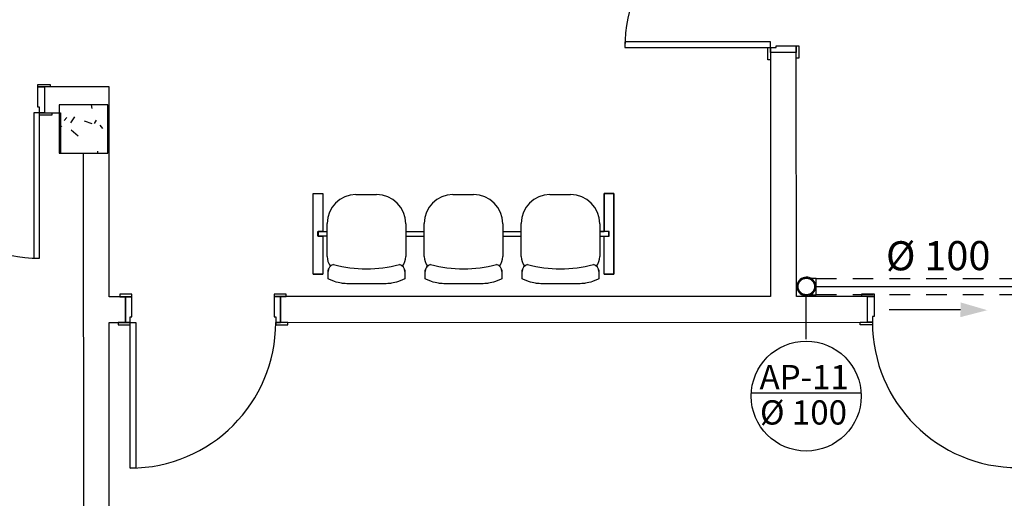
# Model space of a CAD drawing. Extents: x 124 to 265, y -167 to 46.
# Drawn here: x 213 to 219, y -128 to -125 of the extents above; entities that cross this region are included whole.
import ezdxf

# ---------------------------------------------------------------- set-up
doc = ezdxf.new("R2010")
doc.units = 0
doc.linetypes.add('CONTINUO', pattern=[0])
doc.linetypes.add('HIDDEN', pattern=[9.525, 6.35, -3.175])
for name, color, linetype in [('BASE', 8, 'Continuous'), ('ESGOTO SANITÁRIO', 3, 'Continuous'), ('TigreCad', 2, 'Continuous'), ('Tinterno', 9, 'Continuous')]:
    doc.layers.add(name, color=color, linetype=linetype)
doc.styles.add('Arial_2', font='arial.ttf', dxfattribs={"height": 0.098353})

# ---------------------------------------------------------------- blocks, each defined once
blk = doc.blocks.new('j9n100s')
at = {"layer": 'TigreCad'}
for p, q in [((27.3, 50.8), (60, 50.8)), ((27.3, -50.8), (60, -50.8))]:
    blk.add_line(p, q, dxfattribs=at)
blk.add_circle((0, 0), 53.2, dxfattribs=at)
for start, end in [(61.78498, 298.21502), (298.21502, 61.78498)]:
    blk.add_arc((0, 0), 57.7, start, end, dxfattribs=at)
at = {"layer": 'Tinterno'}
blk.add_line((60, -50.8), (60, 50.8), dxfattribs=at)
blk.add_circle((0, 0), 51, dxfattribs=at)

msp = doc.modelspace()

# ---------------------------------------------------------------- hatches: boundary and pattern name
at = {"layer": 'BASE'}
h = msp.add_hatch(dxfattribs=at)
h.set_pattern_fill('CONCRETO', color=8, angle=-90, style=0, pattern_type=2)
h.set_pattern_definition([(320, (320.68342, 5.46547), (-0.0473076, -0.546432), [0.057, -0.629]), (265, (320.6834, 5.46547), (0.5733706, 0.1054287), [0.046, -0.503]), (10.451, (320.6794, 5.41947), (0.525708, -0.4409547), [0.049, -0.534]), (316.184, (320.8354, 5.4655), (-0.1260607, -0.8131228), [0.086, -0.943]), (6.636, (320.8254, 5.3975), (0.742252, -0.7119945), [0.073, -0.801]), (261.184, (320.8354, 5.4655), (0.742616, -0.7122292), [0.069, -0.754]), (291, (320.79742, 5.38947), (-0.3062917, -0.454985), [0.057, -0.629]), (236, (320.7974, 5.38947), (0.552594, -0.1857656), [0.046, -0.503]), (341.451, (320.7714, 5.35147), (0.2460156, -0.640536), [0.049, -0.534]), (307.5, (320.68342, 5.46547), (0.2541166, -0.009206), [0.025, -0.472, 0.025, -0.485, -0.505]), (307.5, (320.68342, 5.46547), (0.2541166, -0.009206), [-1.007, 0.025, -0.48]), (277.5, (320.68342, 5.46547), (0.30073824, -0.20046075), [0.025, -0.266, 0.025, -0.46, -0.192]), (277.5, (320.68342, 5.46547), (0.30073824, -0.20046075), [-0.776, 0.025, -0.167]), (237.5, (320.68342, 5.63547), (-0.0170776, -0.4064829), [0.025, -0.165, 0.025, -0.569, -0.789]), (237.5, (320.68342, 5.63547), (-0.0170776, -0.4064829), [-0.785, 0.025, -0.764]), (227.5, (320.68342, 5.71147), (0.0760078, -0.44399866), [0.025, -0.223, 0.025, -0.37, -0.56]), (227.5, (320.68342, 5.71147), (0.0760078, -0.44399866), [-0.642, 0.025, -0.535])])
h.paths.add_polyline_path([(213.4384, -125.7225), (213.7384, -125.7225), (213.7384, -125.4225), (213.4384, -125.4225)])

# ---------------------------------------------------------------- linework, layer by layer
at = {"color": 1, "linetype": 'HIDDEN', "ltscale": 0.02}
for p, q in [((218.1189, -126.4972), (239.9349, -126.4972)), ((218.1189, -126.5962), (239.9349, -126.5962))]:
    msp.add_line(p, q, dxfattribs=at)
msp.add_line((218.0565, -126.6118), (218.0565, -126.8734))
at = {"color": 7}
for p, q in [((219.0124, -126.6907), (218.5706, -126.6919)), ((218.3975, -127.2068), (217.7182, -127.2068))]:
    msp.add_line(p, q, dxfattribs=at)
msp.add_circle((218.0578, -127.2247), 0.3401, dxfattribs=at)
msp.add_solid([(219.0116, -126.7362), (219.0131, -126.6451), (219.1777, -126.6933)], dxfattribs=at)
at = {"layer": 'BASE', "color": 8}
for p, q in [((217.8366, -125.0333), (216.9366, -125.0336)), ((216.9366, -125.0336), (216.9366, -125.0686)), ((216.9366, -125.0686), (217.8366, -125.0683)), ((217.8216, -125.0683), (217.8366, -125.0683)), ((217.8216, -125.1433), (217.8216, -125.0683)), ((217.8366, -125.0683), (217.8366, -125.0333)), ((217.8366, -125.0683), (217.8716, -125.0682)), ((217.8366, -125.0683), (217.8366, -125.1433)), ((217.8366, -125.0983), (217.8366, -125.0683)), ((217.8716, -125.0582), (217.9966, -125.0582)), ((217.8716, -125.0682), (217.8716, -125.0582)), ((217.9966, -125.0582), (218.0116, -125.0582)), ((217.9966, -125.1332), (217.9966, -125.0582)), ((217.9966, -125.0582), (217.9966, -125.0982)), ((218.0116, -125.0582), (218.0116, -125.1332)), ((217.9966, -125.0982), (217.8366, -125.0983)), ((217.9966, -125.0982), (217.8366, -125.0983)), ((217.8366, -125.0983), (217.8372, -126.6083)), ((217.9972, -126.6082), (217.9966, -125.0982)), ((218.0116, -125.1332), (217.9966, -125.1332)), ((217.8366, -125.1433), (217.8216, -125.1433)), ((213.3067, -125.3116), (213.3067, -125.2966)), ((213.3067, -125.2966), (213.3817, -125.2966)), ((213.3817, -125.3116), (213.3067, -125.3116)), ((213.3067, -125.3116), (213.3467, -125.3116)), ((213.3067, -125.4366), (213.3067, -125.3116)), ((213.7467, -125.3115), (213.3467, -125.3116)), ((213.3467, -125.3116), (213.3467, -125.4716)), ((213.3467, -125.3116), (213.3467, -125.4716)), ((213.3817, -125.2966), (213.3817, -125.3116)), ((213.7472, -126.61), (213.7467, -125.3115)), ((213.3167, -125.4366), (213.3067, -125.4366)), ((213.3167, -125.4716), (213.3167, -125.4366)), ((213.7384, -125.4225), (213.4384, -125.4225)), ((213.4384, -125.4225), (213.4384, -125.7225)), ((213.7384, -125.7225), (213.7384, -125.4225)), ((213.3167, -125.4716), (213.2817, -125.4717)), ((213.2817, -125.4717), (213.2821, -126.3717)), ((213.3171, -126.3716), (213.3167, -125.4716)), ((213.3167, -125.4716), (213.3917, -125.4716)), ((213.3168, -125.4866), (213.3167, -125.4716)), ((213.3467, -125.4716), (213.3167, -125.4716)), ((213.3918, -125.4866), (213.3168, -125.4866)), ((213.3467, -125.4716), (213.4467, -125.4716)), ((213.3917, -125.4716), (213.3918, -125.4866)), ((213.4467, -125.4716), (213.4469, -125.7216)), ((213.4384, -125.7225), (213.7384, -125.7225)), ((213.4469, -125.7216), (213.5869, -125.7215)), ((213.5869, -125.7215), (213.5888, -130.313)), ((215.0091, -125.971), (215.0678, -125.971)), ((215.0091, -126.471), (215.0091, -125.971)), ((215.0091, -125.971), (215.0678, -125.971)), ((215.0091, -126.471), (215.0091, -125.971)), ((215.0678, -125.971), (215.0678, -126.206)), ((215.0678, -125.971), (215.0678, -126.206)), ((215.2734, -125.978), (215.4009, -125.978)), ((215.8734, -125.978), (216.0009, -125.978)), ((216.4734, -125.978), (216.6009, -125.978)), ((216.8091, -125.971), (216.8678, -125.971)), ((216.8091, -126.206), (216.8091, -125.971)), ((216.8091, -125.971), (216.8091, -126.206)), ((216.8678, -125.971), (216.8091, -125.971)), ((216.8091, -125.971), (216.8091, -126.206)), ((216.8678, -125.971), (216.8091, -125.971)), ((216.8678, -125.971), (216.8678, -126.471)), ((216.8678, -126.471), (216.8678, -125.971)), ((216.8678, -126.471), (216.8678, -125.971)), ((215.0954, -126.361), (215.0954, -126.156)), ((215.5814, -126.1585), (215.5814, -126.361)), ((215.6954, -126.361), (215.6954, -126.156)), ((216.1814, -126.1585), (216.1814, -126.361)), ((216.2954, -126.361), (216.2954, -126.156)), ((216.7814, -126.1585), (216.7814, -126.361)), ((215.0384, -126.206), (215.0954, -126.206)), ((215.0384, -126.236), (215.0384, -126.206)), ((215.0391, -126.206), (215.0391, -126.236)), ((215.0678, -126.206), (215.0391, -126.206)), ((215.5814, -126.206), (215.6954, -126.206)), ((216.1814, -126.206), (216.2954, -126.206)), ((216.8384, -126.206), (216.7814, -126.206)), ((216.7814, -126.206), (216.8091, -126.206)), ((216.8378, -126.206), (216.8091, -126.206)), ((216.8378, -126.236), (216.8378, -126.206)), ((216.8384, -126.236), (216.8384, -126.206)), ((215.0954, -126.236), (215.0384, -126.236)), ((215.0391, -126.236), (215.0691, -126.236)), ((215.0678, -126.236), (215.0678, -126.471)), ((215.0691, -126.236), (215.0691, -126.471)), ((215.5814, -126.236), (215.6954, -126.236)), ((216.1814, -126.236), (216.2954, -126.236)), ((216.7814, -126.236), (216.8384, -126.236)), ((216.7814, -126.236), (216.8091, -126.236)), ((216.8078, -126.236), (216.8378, -126.236)), ((216.8078, -126.471), (216.8078, -126.236)), ((213.2821, -126.3717), (213.3171, -126.3716)), ((215.0691, -126.471), (215.0091, -126.471)), ((215.0091, -126.471), (215.0678, -126.471)), ((215.1006, -126.4985), (215.1006, -126.4543)), ((215.5762, -126.4543), (215.5762, -126.4985)), ((215.7006, -126.4985), (215.7006, -126.4543)), ((216.1762, -126.4543), (216.1762, -126.4985)), ((216.3006, -126.4985), (216.3006, -126.4543)), ((216.7762, -126.4543), (216.7762, -126.4985)), ((216.8678, -126.471), (216.8078, -126.471)), ((216.8678, -126.471), (216.8091, -126.471)), ((216.8091, -126.471), (216.8678, -126.471)), ((215.4486, -126.5299), (215.2283, -126.5299)), ((216.0486, -126.5299), (215.8283, -126.5299)), ((216.6486, -126.5299), (216.4283, -126.5299)), ((213.8872, -126.5949), (213.8122, -126.5949)), ((213.8122, -126.5949), (213.8122, -126.6099)), ((213.8872, -126.6099), (213.8872, -126.5949)), ((214.8422, -126.5945), (214.7672, -126.5945)), ((214.7672, -126.5945), (214.7672, -126.6095)), ((214.8422, -126.6095), (214.8422, -126.5945)), ((218.4022, -126.608), (218.4022, -126.593)), ((218.4022, -126.593), (218.4772, -126.593)), ((218.4772, -126.593), (218.4772, -126.608)), ((213.8472, -126.6099), (213.7472, -126.61)), ((213.8122, -126.6099), (213.8872, -126.6099)), ((213.8473, -126.7699), (213.8472, -126.6099)), ((213.8872, -126.6099), (213.8472, -126.6099)), ((213.8472, -126.6099), (213.8473, -126.7699)), ((213.8873, -126.7349), (213.8872, -126.6099)), ((214.7672, -126.6095), (214.8422, -126.6095)), ((214.8072, -126.6095), (214.7672, -126.6095)), ((214.7672, -126.6095), (214.7673, -126.7345)), ((217.8372, -126.6083), (214.8072, -126.6095)), ((214.8072, -126.6095), (214.8073, -126.7695)), ((214.8073, -126.7695), (214.8072, -126.6095)), ((218.4372, -126.608), (217.9972, -126.6082)), ((218.4772, -126.608), (218.4022, -126.608)), ((218.4373, -126.768), (218.4372, -126.608)), ((218.4372, -126.608), (218.4772, -126.608)), ((218.4373, -126.768), (218.4372, -126.608)), ((218.4772, -126.608), (218.4773, -126.733)), ((213.7473, -126.77), (213.8473, -126.7699)), ((213.7488, -130.313), (213.7473, -126.77)), ((213.8773, -126.7699), (213.8023, -126.7699)), ((213.8023, -126.7699), (213.8023, -126.7849)), ((213.8473, -126.7699), (213.8773, -126.7699)), ((213.8773, -126.7699), (213.8773, -126.7349)), ((213.8773, -126.7349), (213.8873, -126.7349)), ((213.8777, -127.6699), (213.8773, -126.7699)), ((213.8773, -126.7699), (213.9123, -126.7699)), ((213.8773, -126.7849), (213.8773, -126.7699)), ((213.9123, -126.7699), (213.9127, -127.6699)), ((214.7673, -126.7345), (214.7773, -126.7345)), ((214.7773, -126.7345), (214.7773, -126.7695)), ((214.8523, -126.7695), (214.7773, -126.7695)), ((214.7773, -126.7695), (214.7773, -126.7845)), ((214.7773, -126.7695), (214.8073, -126.7695)), ((214.8073, -126.7695), (218.4373, -126.768)), ((214.8523, -126.7845), (214.8523, -126.7695)), ((218.3923, -126.768), (218.4673, -126.768)), ((218.3923, -126.783), (218.3923, -126.768)), ((218.4673, -126.768), (218.4373, -126.768)), ((218.4673, -126.733), (218.4673, -126.768)), ((218.4773, -126.733), (218.4673, -126.733)), ((218.4673, -126.768), (218.4673, -126.783)), ((213.8023, -126.7849), (213.8773, -126.7849)), ((214.7773, -126.7845), (214.8523, -126.7845)), ((218.4673, -126.783), (218.3923, -126.783)), ((213.9127, -127.6699), (213.8777, -127.6699))]:
    msp.add_line(p, q, dxfattribs=at)
for centre, radius, start, end in [((217.8366, -125.0683), 0.9, 90.02387, 180.02387), ((213.3167, -125.4716), 0.9, 180.02387, 270.02387), ((215.2734, -126.156), 0.178, 90, 180), ((215.4009, -126.1585), 0.1805, 0, 90), ((215.8734, -126.156), 0.178, 90, 180), ((216.0009, -126.1585), 0.1805, 0, 90), ((216.4734, -126.156), 0.178, 90, 180), ((216.6009, -126.1585), 0.1805, 0, 90), ((215.1984, -126.361), 0.103, 180, 216.09692), ((215.3379, -125.6158), 0.821, 255.6665, 284.37239), ((215.4784, -126.361), 0.103, 323.90111, 0), ((215.7984, -126.361), 0.103, 180, 216.09692), ((215.939, -125.6158), 0.821, 255.62759, 284.33344), ((216.0784, -126.361), 0.103, 323.90111, 0), ((216.3984, -126.361), 0.103, 180, 216.09692), ((216.5379, -125.6158), 0.821, 255.6665, 284.37239), ((216.6784, -126.361), 0.103, 323.90111, 0), ((215.7457, -126.4549), 0.0451, 139.18802, 179.23681), ((213.8773, -126.7699), 0.9, 270.02387, 0.02387), ((219.3673, -126.7676), 0.9, 180.02387, 270.02387)]:
    msp.add_arc(centre, radius, start, end, dxfattribs=at)
for centre, major_axis, ratio, start_param, end_param in [((215.1455, -126.4549), (0.0001, 0.045), 0.997201, 0.246983, 1.571556), ((215.5313, -126.4549), (0.0035, 0.0449), 0.997681, 4.790951, 6.128347), ((215.7455, -126.4549), (0.0001, 0.045), 0.997216, 0.234168, 1.571584), ((216.1313, -126.4549), (0.0034, 0.0449), 0.997672, 4.788901, 6.113489), ((216.3455, -126.4549), (0.0001, 0.045), 0.997201, 0.246983, 1.571556), ((216.7313, -126.4549), (0.0035, 0.0449), 0.997681, 4.790951, 6.128347)]:
    msp.add_ellipse(centre, major_axis=major_axis, ratio=ratio, start_param=start_param, end_param=end_param, dxfattribs=at)
for points in [[(215.1006, -126.4543), (215.1007, -126.4512), (215.1014, -126.4451), (215.1043, -126.4364), (215.1089, -126.4284), (215.1129, -126.4238), (215.1152, -126.4217)], [(215.5616, -126.4217), (215.5639, -126.4238), (215.568, -126.4284), (215.5726, -126.4364), (215.5755, -126.4452), (215.5762, -126.4512), (215.5762, -126.4543)], [(215.7006, -126.4543), (215.7007, -126.4512), (215.7014, -126.4451), (215.7043, -126.4364), (215.7089, -126.4284), (215.7129, -126.4238), (215.7152, -126.4217)], [(216.1616, -126.4217), (216.1639, -126.4238), (216.168, -126.4284), (216.1726, -126.4364), (216.1755, -126.4452), (216.1762, -126.4512), (216.1762, -126.4543)], [(216.3006, -126.4543), (216.3007, -126.4512), (216.3014, -126.4451), (216.3043, -126.4364), (216.3089, -126.4284), (216.3129, -126.4238), (216.3152, -126.4217)], [(216.7616, -126.4217), (216.7639, -126.4238), (216.768, -126.4284), (216.7726, -126.4364), (216.7755, -126.4452), (216.7762, -126.4512), (216.7762, -126.4543)]]:
    msp.add_open_spline(points, degree=3, dxfattribs=at)
for points in [[(215.2283, -126.5299), (215.2209, -126.5299), (215.2062, -126.5294), (215.1771, -126.526), (215.148, -126.5189), (215.1205, -126.5084), (215.1072, -126.502), (215.1006, -126.4985)], [(215.5762, -126.4985), (215.5697, -126.502), (215.5563, -126.5084), (215.5289, -126.5189), (215.4998, -126.526), (215.4707, -126.5294), (215.456, -126.5299), (215.4486, -126.5299)], [(215.8283, -126.5299), (215.8209, -126.5299), (215.8062, -126.5294), (215.7771, -126.526), (215.748, -126.5189), (215.7205, -126.5084), (215.7072, -126.502), (215.7006, -126.4985)], [(216.1762, -126.4985), (216.1697, -126.502), (216.1563, -126.5084), (216.1289, -126.5189), (216.0998, -126.526), (216.0707, -126.5294), (216.056, -126.5299), (216.0486, -126.5299)], [(216.4283, -126.5299), (216.4209, -126.5299), (216.4062, -126.5294), (216.3771, -126.526), (216.348, -126.5189), (216.3205, -126.5084), (216.3072, -126.502), (216.3006, -126.4985)], [(216.7762, -126.4985), (216.7697, -126.502), (216.7563, -126.5084), (216.7289, -126.5189), (216.6998, -126.526), (216.6707, -126.5294), (216.656, -126.5299), (216.6486, -126.5299)]]:
    msp.add_open_spline(points, degree=3, knots=[-1, -1, -1, -1, -0.833333, -0.666667, -0.333333, -0.166667, 0, 0, 0, 0], dxfattribs=at)
at = {"layer": 'ESGOTO SANITÁRIO', "color": 9, "linetype": 'CONTINUO', "ltscale": 0.25}
msp.add_line((218.1189, -126.5467), (239.9349, -126.5467), dxfattribs=at)

# ---------------------------------------------------------------- block references
at = {"layer": 'TigreCad', "xscale": 0.001, "yscale": 0.001, "zscale": 0.001}
msp.add_blockref('j9n100s', (218.0589, -126.5467), dxfattribs=at)

# ---------------------------------------------------------------- texts
at = {"color": 7, "style": 'Arial_2'}
for s, height, rotation, p in [('%%C 100', 0.18, 0.15795, (218.5513, -126.447, 900.7638)), ('AP-11', 0.15, 0, (217.7695, -127.1821, -16.3727)), ('%%C 100', 0.15, 0, (217.7718, -127.4008))]:
    msp.add_text(s, height=height, rotation=rotation, dxfattribs=at).set_placement(p)

doc.saveas('drawing.dxf')
